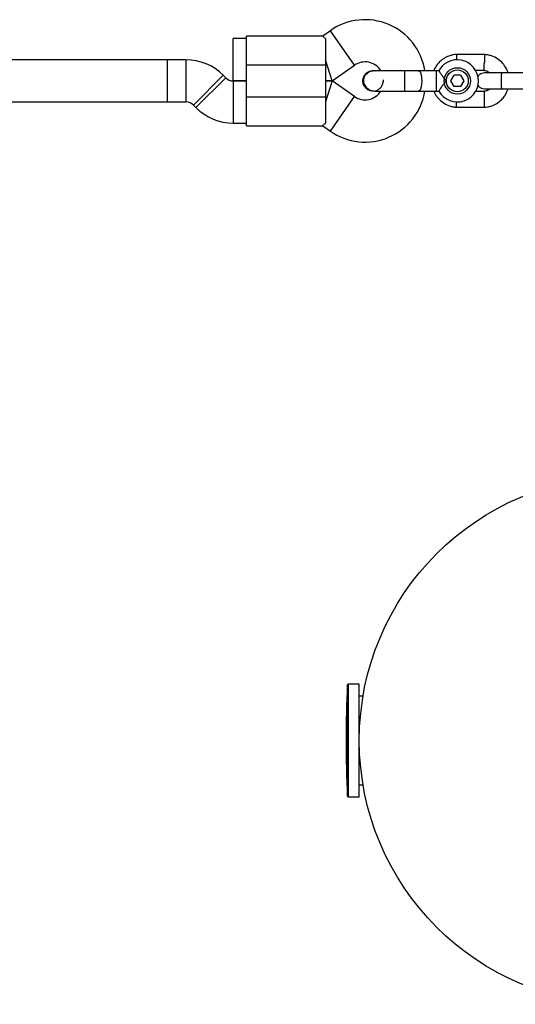
# Model space of a CAD drawing. Units: millimetres. Extents: x 16628 to 24398, y 28059 to 32959.
# Drawn here: x 20109 to 20297, y 29759 to 30132 of the extents above; entities that cross this region are included whole.
import ezdxf

# ---------------------------------------------------------------- set-up
doc = ezdxf.new("R2010")
doc.units = ezdxf.units.MM
doc.header["$LTSCALE"] = 200

msp = doc.modelspace()

# ---------------------------------------------------------------- linework, layer by layer
at = {"color": 7, "linetype": 'Continuous', "lineweight": 25}
for p, q in [((20226.79, 30127.76), (20223.89, 30125.74)), ((20194.98, 30124.73), (20189.98, 30124.73)), ((20189.98, 30116.73), (20189.98, 30124.73)), ((20223.92, 30125.73), (20194.98, 30125.73)), ((20194.98, 30114.73), (20194.98, 30125.73)), ((20224.98, 30124.73), (20224.98, 30114.73)), ((20164.98, 30116.73), (20103.43, 30116.73)), ((20172.01, 30116.73), (20164.98, 30116.73)), ((20164.98, 30108.73), (20164.98, 30116.73)), ((20164.98, 30100.73), (20164.98, 30116.73)), ((20189.98, 30108.73), (20189.98, 30116.73)), ((20227.5, 30108.73), (20224.98, 30116.73)), ((20285.41, 30118.72), (20274.56, 30118.72)), ((20224.98, 30114.73), (20194.98, 30114.73)), ((20194.98, 30102.73), (20194.98, 30114.73)), ((20224.98, 30114.73), (20224.98, 30102.73)), ((20227.5, 30108.73), (20235.96, 30114.66)), ((20281.86, 30112.73), (20285.22, 30112.73)), ((20187.12, 30109.9), (20186.15, 30110.87)), ((20242.98, 30112.6), (20243, 30112.6)), ((20242.98, 30112.6), (20243, 30112.6)), ((20243.98, 30112.43), (20243, 30112.59)), ((20267.98, 30112.6), (20266.98, 30112.6)), ((20266.98, 30112.6), (20266.98, 30106)), ((20272.49, 30108.73), (20273.73, 30110.89)), ((20276.22, 30110.89), (20273.73, 30110.89)), ((20276.22, 30110.89), (20277.47, 30108.74)), ((20302.31, 30111.73), (20291.73, 30111.73)), ((20164.98, 30100.73), (20164.98, 30108.73)), ((20194.98, 30108.73), (20189.95, 30108.73)), ((20189.98, 30108.73), (20194.98, 30108.73)), ((20227.5, 30108.73), (20224.98, 30108.73)), ((20224.98, 30108.73), (20227.5, 30108.73)), ((20227.5, 30108.73), (20224.98, 30100.73)), ((20235.96, 30102.81), (20227.5, 30108.73)), ((20266.98, 30106), (20266.98, 30104.87)), ((20273.74, 30106.57), (20272.49, 30108.73)), ((20276.23, 30106.57), (20273.74, 30106.57)), ((20277.47, 30108.74), (20276.23, 30106.57)), ((20291.73, 30105.73), (20302.31, 30105.73)), ((20194.98, 30102.73), (20224.98, 30102.73)), ((20194.98, 30091.73), (20194.98, 30102.73)), ((20224.98, 30102.73), (20224.98, 30092.74)), ((20243, 30104.87), (20242.98, 30104.87)), ((20243, 30104.87), (20242.98, 30104.87)), ((20266.98, 30104.87), (20268, 30104.87)), ((20285.12, 30104.74), (20281.73, 30104.74)), ((20102.49, 30100.73), (20164.98, 30100.73)), ((20164.98, 30100.73), (20172.01, 30100.73)), ((20174.84, 30099.56), (20175.81, 30098.59)), ((20274.56, 30098.74), (20285.41, 30098.74)), ((20189.95, 30092.73), (20194.98, 30092.73)), ((20194.98, 30091.73), (20223.92, 30091.73)), ((20223.89, 30091.73), (20226.79, 30089.7)), ((20237.78, 29880.08), (20233.56, 29880.08)), ((20237.78, 29869.43), (20237.78, 29880.08)), ((20239.19, 29875.48), (20237.78, 29875.48)), ((20237.78, 29837.38), (20237.78, 29869.43)), ((20237.78, 29841.98), (20239.19, 29841.98)), ((20233.56, 29837.38), (20237.78, 29837.38))]:
    msp.add_line(p, q, dxfattribs=at)
at = {"color": 8, "linetype": 'Continuous', "lineweight": 25}
for p, q in [((20235.96, 30114.66), (20226.79, 30127.76)), ((20172.01, 30116.73), (20172.01, 30100.73)), ((20186.15, 30110.87), (20174.84, 30099.56)), ((20187.12, 30109.9), (20175.81, 30098.59)), ((20189.95, 30108.73), (20189.95, 30092.73)), ((20226.79, 30089.7), (20235.96, 30102.81)), ((20233.26, 29837.67), (20233.26, 29879.8)), ((20233.56, 29880.08), (20233.56, 29837.38))]:
    msp.add_line(p, q, dxfattribs=at)
at = {"color": 8, "linetype": 'Continuous', "lineweight": 25, "flags": 128}
for points in [[(20254.98, 30112.6), (20254.98, 30112.6), (20254.96, 30112.41), (20254.93, 30111.86), (20254.92, 30111), (20254.91, 30109.93), (20254.9, 30108.73), (20254.91, 30107.54), (20254.92, 30106.46), (20254.93, 30105.6), (20254.96, 30105.06), (20254.98, 30104.87), (20254.98, 30104.87)], [(20260.13, 30112.6), (20260.13, 30112.6), (20260.56, 30112.41), (20260.94, 30111.86), (20261.25, 30111), (20261.44, 30109.93), (20261.51, 30108.73), (20261.44, 30107.54), (20261.25, 30106.46), (20260.94, 30105.6), (20260.56, 30105.06), (20260.13, 30104.87), (20260.13, 30104.87)]]:
    msp.add_lwpolyline(points, dxfattribs=at)
at = {"color": 7, "linetype": 'Continuous', "lineweight": 25}
for centre, radius in [((20274.98, 30108.73), 5), ((20274.98, 30108.73), 4.14), ((20337.78, 29858.73), 100)]:
    msp.add_circle(centre, radius, dxfattribs=at)
for centre, radius, start, end in [((20239.98, 30108.92), 23, 9.2514, 125), ((20172.01, 30096.73), 20, 45, 90), ((20274.98, 30108.73), 8, 208.7224, 90), ((20274.98, 30108.73), 8, 90, 151.1451), ((20239.98, 30108.92), 7, 32.3602, 125), ((20189.95, 30112.73), 4, 225, 270), ((20233, 30108.73), 13.98, 358.4428, 1.5572), ((20239.98, 30108.54), 23, 235, 350.7452), ((20239.98, 30108.54), 7, 235, 327.7375), ((20172.01, 30096.73), 4, 45, 90), ((20189.95, 30112.73), 20, 225, 270), ((20688.85, 29858.73), 456.07, 177.3528, 182.6472), ((20233.56, 29879.78), 0.3, 90, 177.3528), ((20233.56, 29837.68), 0.3, 182.6472, 270)]:
    msp.add_arc(centre, radius, start, end, dxfattribs=at)
for points, knots in [([(20224.98, 30124.73), (20224.64, 30125.03), (20223.99, 30125.6), (20223.94, 30125.67), (20223.92, 30125.7)], [0, 0, 0, 0, 0.532321, 1, 1, 1, 1]), ([(20274.75, 30118.73), (20274.34, 30118.7), (20273.53, 30118.63), (20272, 30118.25), (20270.28, 30117.51), (20268.61, 30116.31), (20267.36, 30114.97), (20266.52, 30113.73), (20266.17, 30112.92), (20266.03, 30112.6)], [0, 0, 0, 0, 0.108616, 0.217647, 0.420192, 0.602569, 0.764755, 0.906729, 1, 1, 1, 1]), ([(20274.62, 30118.72), (20274.62, 30118.71), (20274.62, 30118.69), (20274.63, 30118.4), (20274.66, 30117.76), (20274.68, 30117.14), (20274.69, 30116.74), (20274.7, 30116.67)], [0, 0, 0, 0, 0.1333357, 0.403883, 0.6744417, 0.945098, 1, 1, 1, 1]), ([(20294.26, 30111.73), (20294.03, 30112.34), (20293.55, 30113.63), (20292.25, 30115.45), (20290.4, 30117.11), (20288.4, 30118.11), (20286.61, 30118.6), (20285.68, 30118.69), (20285.22, 30118.73)], [0, 0, 0, 0, 0.158605, 0.341671, 0.544727, 0.767744, 0.88704, 1, 1, 1, 1]), ([(20285.34, 30118.72), (20285.34, 30118.71), (20285.34, 30118.71), (20285.34, 30118.57), (20285.32, 30118.2), (20285.29, 30117.46), (20285.26, 30116.61), (20285.24, 30116), (20285.23, 30115.74), (20285.23, 30115.72)], [0, 0, 0, 0, 0.079658, 0.185744, 0.400228, 0.614736, 0.829324, 0.991429, 1, 1, 1, 1]), ([(20285.11, 30112.7), (20285.31, 30112.68), (20285.82, 30112.63), (20286.6, 30112.34), (20287.05, 30111.93), (20287.27, 30111.73)], [0, 0, 0, 0, 0.25327, 0.628457, 1, 1, 1, 1]), ([(20285.12, 30112.73), (20285.12, 30112.74), (20285.12, 30112.74), (20285.12, 30112.88), (20285.14, 30113.25), (20285.16, 30113.99), (20285.2, 30114.84), (20285.22, 30115.44), (20285.23, 30115.71), (20285.23, 30115.72)], [0, 0, 0, 0, 0.07967, 0.18574, 0.400191, 0.61469, 0.829294, 0.99143, 1, 1, 1, 1]), ([(20239.12, 30108.73), (20239.16, 30109.17), (20239.24, 30110.04), (20239.91, 30111.2), (20240.89, 30112.06), (20241.98, 30112.55), (20242.71, 30112.55), (20243, 30112.55)], [0, 0, 0, 0, 0.214138, 0.428276, 0.642405, 0.856509, 1, 1, 1, 1]), ([(20243.76, 30112.6), (20243.39, 30112.58), (20242.68, 30112.53), (20241.45, 30112.12), (20240.34, 30111.33), (20239.69, 30110.37), (20239.46, 30109.7), (20239.34, 30109.07), (20239.39, 30108.1), (20239.82, 30107.02), (20240.57, 30106.09), (20241.44, 30105.43), (20242.54, 30104.96), (20243.35, 30104.9), (20243.76, 30104.87)], [0, 0, 0, 0, 0.0841843, 0.1642816, 0.301314, 0.3993134, 0.4336215, 0.4631377, 0.5408449, 0.6579731, 0.7331036, 0.8173642, 0.9076886, 1, 1, 1, 1]), ([(20254.98, 30112.6), (20254, 30112.6), (20251.86, 30112.6), (20249.26, 30112.6), (20247.24, 30112.6), (20245.82, 30112.6), (20244.6, 30112.6), (20244.04, 30112.6), (20243.76, 30112.6)], [0, 0, 0, 0, 0.2031666, 0.442133, 0.5740496, 0.7123323, 0.8550763, 1, 1, 1, 1]), ([(20267.98, 30112.6), (20268, 30112.56), (20268.04, 30112.49), (20268.35, 30111.97), (20268.85, 30111.2), (20269.57, 30110.17), (20270.28, 30109.32), (20270.74, 30108.84), (20270.84, 30108.73), (20270.85, 30108.73)], [0, 0, 0, 0, 0.168486, 0.336692, 0.512059, 0.70868, 0.937333, 0.998188, 1, 1, 1, 1]), ([(20285.24, 30111.73), (20284.92, 30111.7), (20284.32, 30111.65), (20283.57, 30111.26), (20283.03, 30110.81), (20282.8, 30110.47), (20282.69, 30110.32)], [0, 0, 0, 0, 0.315618, 0.590413, 0.82023, 1, 1, 1, 1]), ([(20291.88, 30111.73), (20290.99, 30111.73), (20289.21, 30111.73), (20287.02, 30111.73), (20285.52, 30111.73), (20285.34, 30111.73), (20285.25, 30111.73)], [0, 0, 0, 0, 0.252143, 0.504248, 0.756353, 1, 1, 1, 1]), ([(20291.73, 30111.73), (20291.73, 30111.73), (20291.73, 30111.73), (20291.73, 30111.73), (20291.72, 30111.72), (20291.7, 30111.64), (20291.67, 30111.32), (20291.64, 30110.64), (20291.62, 30109.75), (20291.62, 30108.9), (20291.62, 30108.07), (20291.63, 30107.26), (20291.66, 30106.45), (20291.69, 30105.91), (20291.71, 30105.75), (20291.73, 30105.73), (20291.73, 30105.73), (20291.73, 30105.73)], [0, 0, 0, 0, 0.004287, 0.007532, 0.020515, 0.072606, 0.17788, 0.285229, 0.392559, 0.499869, 0.552939, 0.660235, 0.767535, 0.874875, 0.982214, 0.995713, 1, 1, 1, 1]), ([(20243, 30104.88), (20242.98, 30104.87), (20242.53, 30104.8), (20241.63, 30105.06), (20240.49, 30105.67), (20239.62, 30106.68), (20239.18, 30107.76), (20239.13, 30108.46), (20239.12, 30108.73)], [0, 0, 0, 0, 0.009857, 0.2238458, 0.4378613, 0.6519119, 0.8659931, 1, 1, 1, 1]), ([(20243, 30104.92), (20243.14, 30104.9), (20243.72, 30104.85), (20244.7, 30105.21), (20245.79, 30105.96), (20246.51, 30107.05), (20246.86, 30107.95), (20246.82, 30108.43), (20246.81, 30108.49)], [0, 0, 0, 0, 0.074019, 0.298482, 0.522925, 0.747385, 0.971913, 1, 1, 1, 1]), ([(20270.85, 30108.73), (20270.84, 30108.73), (20270.7, 30108.58), (20270.2, 30108.06), (20269.43, 30107.1), (20268.87, 30106.3), (20268.48, 30105.69), (20268.21, 30105.25), (20267.99, 30104.89), (20268, 30104.9), (20268, 30104.91)], [0, 0, 0, 0, 0.0018118, 0.0899872, 0.3164771, 0.5441707, 0.5654591, 0.7350589, 0.8983128, 1, 1, 1, 1]), ([(20282.7, 30107.15), (20282.71, 30107.13), (20282.85, 30106.86), (20283.3, 30106.41), (20284.13, 30105.85), (20284.85, 30105.77), (20285.24, 30105.73)], [0, 0, 0, 0, 0.028545, 0.294212, 0.620085, 1, 1, 1, 1]), ([(20287.34, 30105.73), (20287.27, 30105.66), (20286.95, 30105.33), (20286.14, 30104.92), (20285.37, 30104.79), (20284.96, 30104.73)], [0, 0, 0, 0, 0.111602, 0.525536, 1, 1, 1, 1]), ([(20285.21, 30098.73), (20285.62, 30098.77), (20286.43, 30098.84), (20287.97, 30099.21), (20289.68, 30099.95), (20291.35, 30101.16), (20292.61, 30102.49), (20293.48, 30103.83), (20294, 30104.91), (20294.19, 30105.54), (20294.25, 30105.73)], [0, 0, 0, 0, 0.100368, 0.201119, 0.388283, 0.556811, 0.706681, 0.837874, 0.950373, 1, 1, 1, 1]), ([(20285.25, 30105.73), (20285.34, 30105.73), (20285.52, 30105.73), (20287.02, 30105.73), (20289.21, 30105.73), (20290.99, 30105.73), (20291.88, 30105.73)], [0, 0, 0, 0, 0.243647, 0.495752, 0.747857, 1, 1, 1, 1]), ([(20243.76, 30104.87), (20244.04, 30104.87), (20244.6, 30104.87), (20245.82, 30104.87), (20247.24, 30104.87), (20249.26, 30104.87), (20251.86, 30104.87), (20254, 30104.87), (20254.98, 30104.87)], [0, 0, 0, 0, 0.144924, 0.287668, 0.42595, 0.557867, 0.796833, 1, 1, 1, 1]), ([(20266.07, 30104.87), (20266.19, 30104.56), (20266.58, 30103.56), (20267.72, 30102.02), (20269.56, 30100.35), (20271.56, 30099.35), (20273.35, 30098.86), (20274.28, 30098.77), (20274.74, 30098.73)], [0, 0, 0, 0, 0.088131, 0.28653, 0.506594, 0.748291, 0.877578, 1, 1, 1, 1]), ([(20285.12, 30104.73), (20285.12, 30104.73), (20285.12, 30104.72), (20285.12, 30104.59), (20285.14, 30104.21), (20285.16, 30103.48), (20285.2, 30102.62), (20285.22, 30102.02), (20285.23, 30101.75), (20285.23, 30101.74)], [0, 0, 0, 0, 0.07967, 0.18574, 0.400191, 0.61469, 0.829294, 0.99143, 1, 1, 1, 1]), ([(20285.34, 30098.75), (20285.34, 30098.75), (20285.34, 30098.75), (20285.34, 30098.89), (20285.32, 30099.27), (20285.29, 30100), (20285.26, 30100.85), (20285.24, 30101.46), (20285.23, 30101.73), (20285.23, 30101.74)], [0, 0, 0, 0, 0.079658, 0.185744, 0.400228, 0.614736, 0.829324, 0.991429, 1, 1, 1, 1]), ([(20274.62, 30098.75), (20274.62, 30098.75), (20274.62, 30098.75), (20274.63, 30098.89), (20274.64, 30099.27), (20274.67, 30099.97), (20274.69, 30100.57), (20274.7, 30100.86)], [0, 0, 0, 0, 0.098472, 0.229697, 0.495005, 0.760344, 1, 1, 1, 1]), ([(20224.98, 30092.74), (20224.64, 30092.43), (20223.99, 30091.86), (20223.94, 30091.79), (20223.92, 30091.76)], [0, 0, 0, 0, 0.532321, 1, 1, 1, 1])]:
    msp.add_open_spline(points, degree=3, knots=knots, dxfattribs=at)
for points in [[(20260.13, 30112.6), (20259.3, 30112.6), (20257.63, 30112.6), (20255.86, 30112.6), (20254.98, 30112.6)], [(20266.98, 30112.6), (20265.81, 30112.6), (20263.46, 30112.6), (20261.24, 30112.6), (20260.13, 30112.6)], [(20254.98, 30104.87), (20255.86, 30104.87), (20257.63, 30104.87), (20259.3, 30104.87), (20260.13, 30104.87)], [(20260.13, 30104.87), (20261.24, 30104.87), (20263.46, 30104.87), (20265.81, 30104.87), (20266.98, 30104.87)]]:
    msp.add_open_spline(points, degree=3, dxfattribs=at)

doc.saveas('drawing.dxf')
